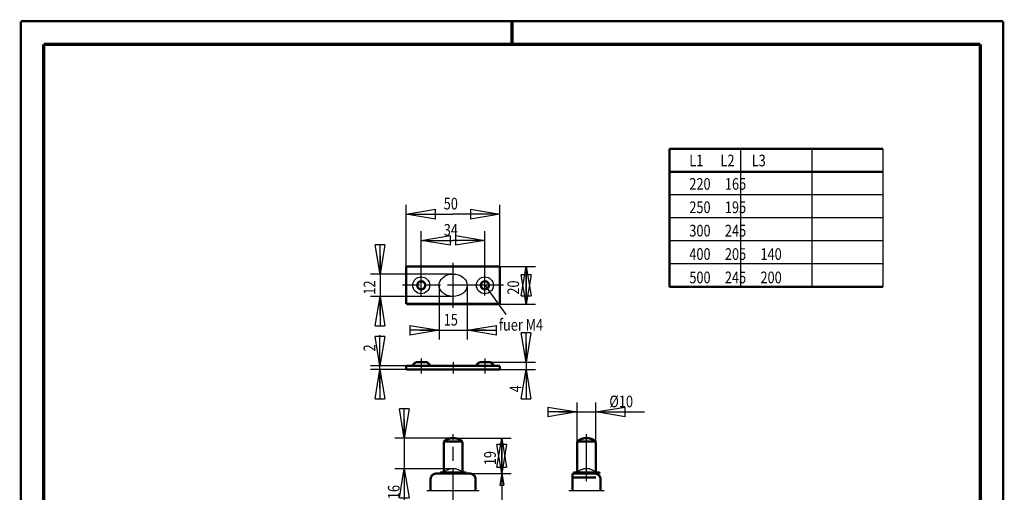
# Model space of a CAD drawing. Extents: x -1 to 210, y -1 to 297.
# Drawn here: x 0 to 210, y 196 to 297 of the extents above; entities that cross this region are included whole.
import ezdxf

# ---------------------------------------------------------------- set-up
doc = ezdxf.new("R2010")
doc.units = 0
doc.header["$MEASUREMENT"] = 0
doc.linetypes.add('CENTERLINE', pattern=[30, 12, -1.5, 3, -1.5, 12])
for name, color, linetype in [('100', 7, 'Continuous'), ('103', 7, 'Continuous'), ('255', 7, 'Continuous'), ('4', 7, 'Continuous'), ('5', 7, 'Continuous'), ('6', 7, 'Continuous'), ('98', 7, 'Continuous'), ('_56365-5', 1, 'Continuous')]:
    doc.layers.add(name, color=color, linetype=linetype)
doc.styles.get("Standard").update_dxf_attribs({"font": 'monotxt.shx'})
doc.dimstyles.new('DSTYLE1', dxfattribs={"dimtxt": 6.25, "dimasz": 6.25, "dimexe": 2, "dimexo": 0, "dimgap": 1, "dimtad": 1, "dimdec": 4, "dimlfac": 2.5, "dimrnd": 0.01, "dimzin": 11, "dimdsep": 46, "dimtxsty": 'Standard', "dimcen": 0.09, "dimadec": 0, "dimazin": 0, "dimtp": 1, "dimtm": 1, "dimtfac": 1, "dimtdec": 4, "dimtofl": 0, "dimtmove": 0, "dimatfit": 3, "dimfxl": 0, "dimtolj": 1, "dimtzin": 0, "dimarcsym": 0})
doc.dimstyles.new('DSTYLE2', dxfattribs={"dimtxt": 6.25, "dimasz": 6.25, "dimexe": 2, "dimexo": 0, "dimgap": 1.25, "dimtad": 1, "dimdec": 4, "dimlfac": 2.5, "dimrnd": 0.01, "dimzin": 11, "dimdsep": 46, "dimtxsty": 'Standard', "dimcen": 0.09, "dimadec": 0, "dimazin": 0, "dimtp": 1, "dimtm": 1, "dimtfac": 1, "dimtdec": 4, "dimtofl": 0, "dimtmove": 0, "dimatfit": 3, "dimfxl": 0, "dimtolj": 1, "dimtzin": 0, "dimarcsym": 0})
doc.dimstyles.new('DSTYLE3', dxfattribs={"dimtxt": 6.25, "dimasz": 6.25, "dimexe": 2, "dimexo": 0, "dimgap": 1.5, "dimtad": 1, "dimdec": 4, "dimlfac": 2.5, "dimrnd": 0.01, "dimzin": 11, "dimdsep": 46, "dimtxsty": 'Standard', "dimcen": 0.09, "dimadec": 0, "dimazin": 0, "dimtp": 1, "dimtm": 1, "dimtfac": 1, "dimtdec": 4, "dimtofl": 0, "dimtmove": 0, "dimatfit": 3, "dimfxl": 0, "dimtolj": 1, "dimtzin": 0, "dimarcsym": 0})

# ---------------------------------------------------------------- blocks, each defined once
blk = doc.blocks.new('_AH1')
at = {"color": 0, "linetype": 'Continuous'}
for p, q in [((-1, 0.166667), (0, 0)), ((-1, 0.166667), (-1, -0.166667)), ((0, 0), (-1, -0.166667)), ((0, 0), (-1, 0))]:
    blk.add_line(p, q, dxfattribs=at)
blk = doc.blocks.new('*D24')
at = {"layer": '5', "color": 30, "linetype": 'Continuous'}
for p, q in [((92.414254, 207.799), (104.80654, 207.799)), ((102.80654, 207.799), (102.80654, 203.999)), ((102.80654, 200.199), (102.80654, 203.999)), ((96.014254, 200.199), (104.80654, 200.199))]:
    blk.add_line(p, q, dxfattribs=at)
at = {"layer": '5', "color": 30, "xscale": 6.25, "yscale": 6.25, "zscale": 6.25}
for p, rotation in [((102.80654, 207.799), 90), ((102.80654, 200.199), 270)]:
    blk.add_blockref('_AH1', p, dxfattribs=dict(at, rotation=rotation))
at = {"layer": '5', "color": 30, "linetype": 'Continuous', "width": 0.8}
blk.add_text('19', height=2.5, rotation=90, dxfattribs=at).set_placement((101.55554, 201.999))
blk = doc.blocks.new('*D25')
at = {"layer": '5', "color": 30, "linetype": 'Continuous'}
for p, q in [((81.99894, 211.799), (81.99894, 201.239)), ((92.414254, 207.799), (79.99894, 207.799)), ((92.414254, 201.239), (79.99894, 201.239)), ((81.99894, 201.239), (81.99894, 185.2417))]:
    blk.add_line(p, q, dxfattribs=at)
at = {"layer": '5', "color": 30, "xscale": 6.25, "yscale": 6.25, "zscale": 6.25}
for p, rotation in [((81.99894, 207.799), 270), ((81.99894, 207.799), 270), ((81.99894, 201.239), 90), ((81.99894, 201.239), 90)]:
    blk.add_blockref('_AH1', p, dxfattribs=dict(at, rotation=rotation))
at = {"layer": '5', "color": 30, "linetype": 'Continuous', "width": 0.8}
for s, p in [('16', (80.99794, 194.7417)), ('Hub ', (80.99794, 186.7417))]:
    blk.add_text(s, height=2.5, rotation=90, dxfattribs=at).set_placement(p)
blk = doc.blocks.new('A4-V')
at = {"layer": '255', "color": 150, "linetype": 'Continuous', "const_width": 0.5}
for points in [[(209.9, 296.9), (0.1, 296.9)], [(0.1, 296.9), (0.1, 0.1)], [(209.9, 0.1), (209.9, 296.9)]]:
    blk.add_lwpolyline(points, dxfattribs=at)
at = {"layer": '255', "color": 2, "linetype": 'Continuous', "const_width": 0.7}
for points in [[(105, 292), (105, 296.9)], [(5, 292), (5, 5)], [(205, 292), (5, 292)], [(205, 5), (205, 292)]]:
    blk.add_lwpolyline(points, dxfattribs=at)
blk = doc.blocks.new('*D27')
at = {"layer": '5', "color": 30, "linetype": 'Continuous'}
for p, q in [((118.90669, 207.03507), (118.90669, 215.37338)), ((122.90669, 207.03507), (122.90669, 215.37338)), ((114.90669, 213.37338), (122.90669, 213.37338)), ((122.90669, 213.37338), (133.29492, 213.37338))]:
    blk.add_line(p, q, dxfattribs=at)
at = {"layer": '5', "color": 30, "xscale": 6.25, "yscale": 6.25, "zscale": 6.25}
blk.add_blockref('_AH1', (118.90669, 213.37338), dxfattribs=at)
at = {"layer": '5', "color": 30, "xscale": 6.25, "yscale": 6.25, "zscale": 6.25, "rotation": 180}
blk.add_blockref('_AH1', (122.90669, 213.37338), dxfattribs=at)
at = {"layer": '5', "color": 30, "linetype": 'Continuous', "width": 0.8}
blk.add_text('%%c10', height=2.5, dxfattribs=at).set_placement((125.79492, 214.37438))
blk = doc.blocks.new('*D28')
at = {"layer": '5', "color": 30, "linetype": 'Continuous'}
for p, q in [((76.811843, 246.86179), (76.811843, 238.06179)), ((92.414254, 242.86179), (74.811843, 242.86179)), ((92.414254, 238.06179), (74.811843, 238.06179)), ((76.811843, 234.06179), (76.811843, 238.06179))]:
    blk.add_line(p, q, dxfattribs=at)
at = {"layer": '5', "color": 30, "xscale": 6.25, "yscale": 6.25, "zscale": 6.25}
for p, rotation in [((76.811843, 242.86179), 270), ((76.811843, 238.06179), 90)]:
    blk.add_blockref('_AH1', p, dxfattribs=dict(at, rotation=rotation))
at = {"layer": '5', "color": 30, "linetype": 'Continuous', "width": 0.8}
blk.add_text('12', height=2.5, rotation=90, dxfattribs=at).set_placement((75.810843, 238.46179))
blk = doc.blocks.new('*D29')
at = {"layer": '5', "color": 30, "linetype": 'Continuous'}
for p, q in [((89.414254, 240.46179), (89.414254, 228.84808)), ((95.414254, 240.46179), (95.414254, 228.84808)), ((85.414254, 230.84808), (95.414254, 230.84808)), ((99.414254, 230.84808), (95.414254, 230.84808))]:
    blk.add_line(p, q, dxfattribs=at)
at = {"layer": '5', "color": 30, "xscale": 6.25, "yscale": 6.25, "zscale": 6.25}
blk.add_blockref('_AH1', (89.414254, 230.84808), dxfattribs=at)
at = {"layer": '5', "color": 30, "xscale": 6.25, "yscale": 6.25, "zscale": 6.25, "rotation": 180}
blk.add_blockref('_AH1', (95.414254, 230.84808), dxfattribs=at)
at = {"layer": '5', "color": 30, "linetype": 'Continuous', "width": 0.8}
blk.add_text('15', height=2.5, dxfattribs=at).set_placement((90.414254, 231.84908))
blk = doc.blocks.new('*D30')
at = {"layer": '5', "color": 30, "linetype": 'Continuous'}
for p, q in [((85.614254, 242.66179), (85.614254, 252.06122)), ((99.214254, 242.66179), (99.214254, 252.06122)), ((85.614254, 250.06122), (92.414254, 250.06122)), ((99.214254, 250.06122), (92.414254, 250.06122))]:
    blk.add_line(p, q, dxfattribs=at)
at = {"layer": '5', "color": 30, "xscale": 6.25, "yscale": 6.25, "zscale": 6.25, "rotation": 180}
blk.add_blockref('_AH1', (85.614254, 250.06122), dxfattribs=at)
at = {"layer": '5', "color": 30, "xscale": 6.25, "yscale": 6.25, "zscale": 6.25}
blk.add_blockref('_AH1', (99.214254, 250.06122), dxfattribs=at)
at = {"layer": '5', "color": 30, "linetype": 'Continuous', "width": 0.8}
blk.add_text('34', height=2.5, dxfattribs=at).set_placement((90.414254, 251.06222))
blk = doc.blocks.new('*D31')
at = {"layer": '5', "color": 30, "linetype": 'Continuous'}
for p, q in [((82.414254, 244.46179), (82.414254, 257.67121)), ((102.41425, 244.46179), (102.41425, 257.67121)), ((82.414254, 255.67121), (92.414254, 255.67121)), ((102.41425, 255.67121), (92.414254, 255.67121))]:
    blk.add_line(p, q, dxfattribs=at)
at = {"layer": '5', "color": 30, "xscale": 6.25, "yscale": 6.25, "zscale": 6.25, "rotation": 180}
blk.add_blockref('_AH1', (82.414254, 255.67121), dxfattribs=at)
at = {"layer": '5', "color": 30, "xscale": 6.25, "yscale": 6.25, "zscale": 6.25}
blk.add_blockref('_AH1', (102.41425, 255.67121), dxfattribs=at)
at = {"layer": '5', "color": 30, "linetype": 'Continuous', "width": 0.8}
blk.add_text('50', height=2.5, dxfattribs=at).set_placement((90.414254, 256.67221))
blk = doc.blocks.new('*D32')
at = {"layer": '5', "color": 30, "linetype": 'Continuous'}
for p, q in [((102.41425, 244.46179), (110.01801, 244.46179)), ((108.01801, 244.46179), (108.01801, 240.46179)), ((108.01801, 236.46179), (108.01801, 240.46179)), ((102.41425, 236.46179), (110.01801, 236.46179))]:
    blk.add_line(p, q, dxfattribs=at)
at = {"layer": '5', "color": 30, "xscale": 6.25, "yscale": 6.25, "zscale": 6.25}
for p, rotation in [((108.01801, 244.46179), 90), ((108.01801, 236.46179), 270)]:
    blk.add_blockref('_AH1', p, dxfattribs=dict(at, rotation=rotation))
at = {"layer": '5', "color": 30, "linetype": 'Continuous', "width": 0.8}
blk.add_text('20', height=2.5, rotation=90, dxfattribs=at).set_placement((106.51701, 238.46179))
blk = doc.blocks.new('*D33')
at = {"layer": '5', "color": 30, "linetype": 'Continuous'}
for p, q in [((76.794508, 223.23711), (76.794508, 229.82266)), ((82.414254, 223.23711), (74.794508, 223.23711)), ((76.794508, 218.43711), (76.794508, 223.23711)), ((82.414254, 222.43711), (74.794508, 222.43711))]:
    blk.add_line(p, q, dxfattribs=at)
at = {"layer": '5', "color": 30, "xscale": 6.25, "yscale": 6.25, "zscale": 6.25}
for p, rotation in [((76.794508, 223.23711), 270), ((76.794508, 222.43711), 90)]:
    blk.add_blockref('_AH1', p, dxfattribs=dict(at, rotation=rotation))
at = {"layer": '5', "color": 30, "linetype": 'Continuous', "width": 0.8}
blk.add_text('2', height=2.5, rotation=90, dxfattribs=at).set_placement((75.793508, 226.32266))
blk = doc.blocks.new('*E34')
at = {"layer": '_56365-5', "color": 2, "linetype": 'Continuous'}
blk.add_circle((0, 0), 1, dxfattribs=at)
blk = doc.blocks.new('*D35')
at = {"layer": '5', "color": 30, "linetype": 'Continuous'}
for p, q in [((108.00333, 228.03711), (108.00333, 222.43711)), ((100.41425, 224.03711), (110.00333, 224.03711)), ((102.41425, 222.43711), (110.00333, 222.43711)), ((108.00333, 222.43711), (108.00333, 216.08822))]:
    blk.add_line(p, q, dxfattribs=at)
at = {"layer": '5', "color": 30, "xscale": 6.25, "yscale": 6.25, "zscale": 6.25}
for p, rotation in [((108.00333, 224.03711), 270), ((108.00333, 222.43711), 90)]:
    blk.add_blockref('_AH1', p, dxfattribs=dict(at, rotation=rotation))
at = {"layer": '5', "color": 30, "linetype": 'Continuous', "width": 0.8}
blk.add_text('4', height=2.5, rotation=90, dxfattribs=at).set_placement((107.00233, 217.58822))

msp = doc.modelspace()

# ---------------------------------------------------------------- linework, layer by layer
at = {"layer": '100', "color": 30, "linetype": 'Continuous'}
for p, q in [((102.81473, 200.199), (102.39806, 197.699)), ((102.81473, 200.199), (103.2314, 197.699)), ((102.81473, 200.199), (102.81473, 158.27965)), ((102.39806, 197.699), (103.2314, 197.699))]:
    msp.add_line(p, q, dxfattribs=at)
at = {"layer": '6', "color": 2, "linetype": 'Continuous', "const_width": 0.5}
for points in [[(90.414254, 200.199), (90.414254, 207.03507)], [(94.414254, 200.199), (94.414254, 207.03507)], [(118.90669, 200.439), (118.90669, 207.03507)], [(122.90669, 200.439), (122.90669, 207.03507)]]:
    msp.add_lwpolyline(points, dxfattribs=at)
at = {"layer": '_56365-5', "color": 3, "linetype": 'Continuous'}
for p, q in [((153.82013, 269.65059), (153.82013, 240.13059)), ((169.02013, 269.65059), (169.02013, 240.13059)), ((184.22013, 259.81059), (138.62013, 259.81059)), ((184.22013, 254.89059), (138.62013, 254.89059)), ((184.22013, 249.97059), (138.62013, 249.97059)), ((184.22013, 245.05059), (138.62013, 245.05059))]:
    msp.add_line(p, q, dxfattribs=at)
at = {"layer": '_56365-5', "color": 2, "linetype": 'Continuous'}
msp.add_line((184.22013, 269.65059), (184.22013, 240.13059), dxfattribs=at)
at = {"layer": '_56365-5', "color": 30, "linetype": 'CENTERLINE'}
for p, q in [((92.414254, 235.66179), (92.414254, 245.26179)), ((85.614254, 238.26179), (85.614254, 242.66179)), ((99.214254, 238.26179), (99.214254, 242.66179)), ((103.21425, 240.46179), (81.614254, 240.46179)), ((85.614254, 224.83711), (85.614254, 221.63711)), ((92.414254, 224.03711), (92.414254, 221.63711)), ((99.214254, 224.83711), (99.214254, 221.63711)), ((92.414254, 99.398999), (92.414254, 208.599)), ((120.90669, 198.599), (120.90669, 208.599)), ((90.414254, 200.47507), (92.414254, 200.47507)), ((92.414254, 200.47507), (94.414254, 200.47507)), ((118.90669, 200.47507), (120.90669, 200.47507)), ((120.90669, 200.47507), (122.90669, 200.47507)), ((86.814254, 196.599), (92.414254, 196.599)), ((92.414254, 196.599), (98.014254, 196.599)), ((117.10669, 196.599), (120.90669, 196.599)), ((120.90669, 196.599), (124.70669, 196.599))]:
    msp.add_line(p, q, dxfattribs=at)
at = {"layer": '_56365-5', "color": 30, "linetype": 'Continuous'}
msp.add_line((99.214254, 240.46179), (103.70795, 234.22538), dxfattribs=at)
at = {"layer": '_56365-5', "color": 2, "linetype": 'Continuous', "const_width": 0.5}
for points in [[(138.62013, 269.65059), (138.62013, 240.13059)], [(184.22013, 269.65059), (138.62013, 269.65059)], [(184.22013, 264.73059), (138.62013, 264.73059)], [(102.41425, 244.46179), (82.414254, 244.46179)], [(82.414254, 244.46179), (82.414254, 236.46179)], [(102.41425, 236.46179), (102.41425, 244.46179)], [(184.22013, 240.13059), (138.62013, 240.13059)], [(82.414254, 236.46179), (102.41425, 236.46179)], [(102.41425, 223.23711), (82.414254, 223.23711)], [(82.414254, 223.23711), (82.414254, 222.43711)], [(83.614254, 223.23711), (84.414254, 224.03711)], [(84.414254, 224.03711), (86.814254, 224.03711)], [(86.814254, 224.03711), (87.614254, 223.23711)], [(97.214254, 223.23711), (98.014254, 224.03711)], [(98.014254, 224.03711), (100.41425, 224.03711)], [(100.41425, 224.03711), (101.21425, 223.23711)], [(102.41425, 222.43711), (102.41425, 223.23711)], [(82.414254, 222.43711), (102.41425, 222.43711)], [(90.414254, 207.03507), (94.414254, 207.03507)], [(118.90669, 207.03507), (122.90669, 207.03507)], [(88.814254, 200.199), (96.014254, 200.199)], [(89.614254, 200.199), (89.614254, 200.439)], [(89.614254, 200.439), (95.214254, 200.439)], [(95.214254, 200.439), (95.214254, 200.199)], [(117.90669, 196.599), (117.90669, 200.199)], [(117.90669, 200.199), (123.70669, 200.199)], [(118.10669, 200.199), (118.10669, 200.439)], [(118.10669, 200.439), (123.70669, 200.439)], [(123.70669, 200.439), (123.70669, 200.199)], [(87.614254, 196.599), (87.614254, 198.999)], [(97.214254, 196.599), (97.214254, 198.999)], [(117.90669, 199.399), (122.9067, 199.399)], [(123.90669, 196.599), (123.90669, 198.999)]]:
    msp.add_lwpolyline(points, dxfattribs=at)
for points in [[(84.754254, 240.46179, 1), (86.474254, 240.46179, 1), (84.754254, 240.46179)], [(98.354254, 240.46179, 1), (100.07425, 240.46179, 1), (98.354254, 240.46179)], [(94.414254, 207.03507, 0.38196601), (90.414254, 207.03507)], [(122.90669, 207.03507, 0.38196601), (118.90669, 207.03507)], [(88.814254, 200.199, 0.41421356), (87.614254, 198.999)], [(97.214254, 198.999, 0.41421356), (96.014254, 200.199)], [(123.90669, 198.999, 0.41421356), (122.70669, 200.199)], [(123.50669, 200.199, 0.36040934), (123.31018, 200.03621)]]:
    msp.add_lwpolyline(points, format="xyb", dxfattribs=at)
at = {"layer": '_56365-5', "color": 3, "linetype": 'Continuous'}
for centre in [(85.614254, 240.46179), (99.214254, 240.46179)]:
    msp.add_circle(centre, 1.8, dxfattribs=at)
at = {"layer": '_56365-5', "color": 30, "linetype": 'CENTERLINE'}
for centre, start, end in [((92.414254, 198.239), 90, 131.81031), ((92.414254, 198.239), 48.189685, 90), ((120.90669, 198.239), 90, 131.81031), ((120.90669, 198.239), 48.189685, 90)]:
    msp.add_arc(centre, 3, start, end, dxfattribs=at)

# ---------------------------------------------------------------- block references
at = {"layer": '98'}
msp.add_blockref('A4-V', (0, 0), dxfattribs=at)
at = {"layer": '_56365-5', "color": 2, "xscale": 3, "yscale": 2.4, "zscale": 3, "rotation": 180}
msp.add_blockref('*E34', (92.414254, 240.46179), dxfattribs=at)

# ---------------------------------------------------------------- texts
at = {"layer": '103', "color": 30, "linetype": 'Continuous', "width": 0.8}
for s, p in [('L1      L2      L3', (142.8732, 265.89042)), ('220     165    ', (142.8732, 260.89042)), ('250     195  ', (142.8732, 255.89042)), ('300     245 ', (142.8732, 250.89042)), ('400     205     140', (142.8732, 245.89042)), ('500     245     200', (142.8732, 240.89042))]:
    msp.add_text(s, height=2.5, dxfattribs=at).set_placement(p)
at = {"layer": '4', "color": 30, "linetype": 'Continuous', "width": 0.8}
msp.add_text('fuer M4', height=2.5, dxfattribs=at).set_placement((102.18822, 230.75523))

# ---------------------------------------------------------------- dimensions: what is measured, and where the dimension line sits
at = {"layer": '5', "color": 30, "linetype": 'Continuous'}
for base, p1, p2, picture, middle in [((102.41425, 255.67121), (82.414254, 244.46179), (102.41425, 244.46179), '*D31', (92.414254, 257.92221)), ((122.90669, 213.37338), (118.90669, 207.03507), (122.90669, 207.03507), '*D27', (128.79492, 215.62438))]:
    dim = msp.add_linear_dim(base=base, p1=p1, p2=p2, dimstyle='DSTYLE1', override={"dimblk": '_AH1', "dimsah": 0}, dxfattribs=at)
    dim.commit()
    dim.dimension.update_dxf_attribs({"geometry": picture, "text_midpoint": middle, "dimtype": 128})
for base, p1, p2, angle, dimstyle, picture, middle in [((85.614254, 250.06122), (99.214254, 242.66179), (85.614254, 242.66179), 180, 'DSTYLE1', '*D30', (92.414254, 252.31222)), ((76.811843, 242.86179), (92.414254, 238.06179), (92.414254, 242.86179), 90, 'DSTYLE1', '*D28', (74.560843, 240.46179)), ((108.01801, 244.46179), (102.41425, 236.46179), (102.41425, 244.46179), 90, 'DSTYLE3', '*D32', (105.26701, 240.46179)), ((89.414254, 230.84808), (95.414254, 240.46179), (89.414254, 240.46179), 180, 'DSTYLE1', '*D29', (92.414254, 233.09908)), ((76.794508, 222.43711), (82.414254, 223.23711), (82.414254, 222.43711), 270, 'DSTYLE1', '*D33', (74.543508, 227.32266)), ((108.00333, 224.03711), (102.41425, 222.43711), (100.41425, 224.03711), 90, 'DSTYLE1', '*D35', (105.75233, 218.58822)), ((102.80654, 207.799), (96.014254, 200.199), (92.414254, 207.799), 90, 'DSTYLE2', '*D24', (100.30554, 203.999))]:
    dim = msp.add_linear_dim(base=base, p1=p1, p2=p2, angle=angle, dimstyle=dimstyle, override={"dimblk": '_AH1', "dimsah": 0}, dxfattribs=at)
    dim.commit()
    dim.dimension.update_dxf_attribs({"geometry": picture, "text_midpoint": middle, "dimtype": 128})
dim = msp.add_linear_dim(base=(81.99894, 207.799), p1=(92.414254, 201.239), p2=(92.414254, 207.799), angle=90, text='Hub <>', dimstyle='DSTYLE1', override={"dimblk": '_AH1', "dimsah": 0}, dxfattribs=at)
dim.commit()
dim.dimension.update_dxf_attribs({"geometry": '*D25', "text_midpoint": (79.74794, 192.7417), "dimtype": 128})

doc.saveas('drawing.dxf')
